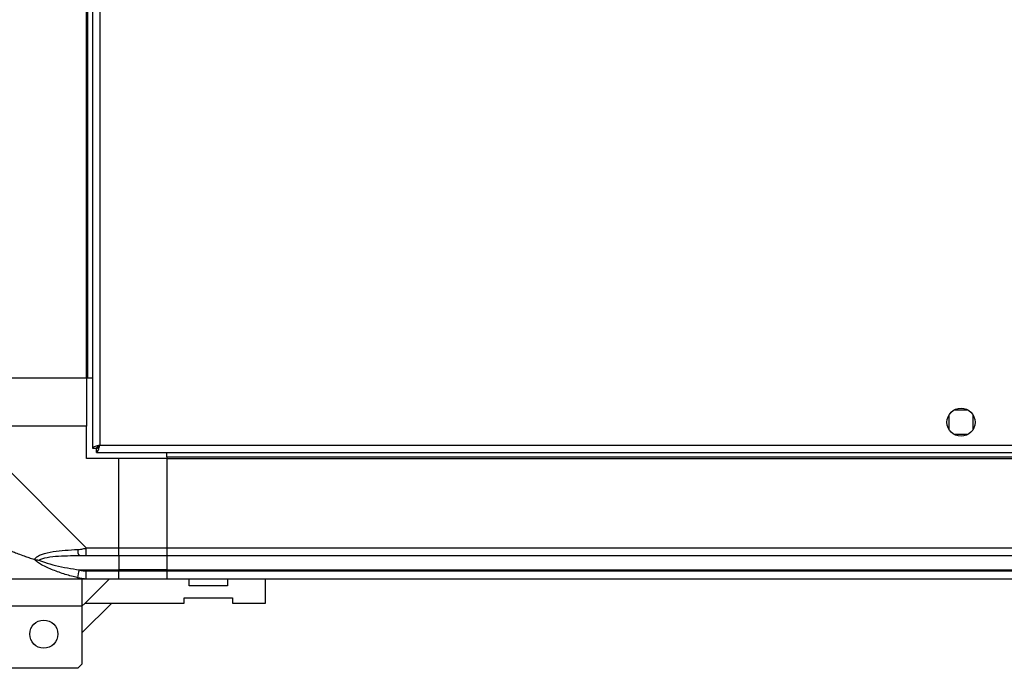
# Model space of a CAD drawing. Units: millimetres. Extents: x 313 to 10650, y 770 to 8383.
# Drawn here: x 8103 to 8348, y 842 to 1003 of the extents above; entities that cross this region are included whole.
import ezdxf

# ---------------------------------------------------------------- set-up
doc = ezdxf.new("R2010")
doc.units = ezdxf.units.MM

msp = doc.modelspace()

# ---------------------------------------------------------------- linework, layer by layer
at = {"linetype": 'Continuous', "lineweight": 25}
for p, q in [((8121.11, 2551.84), (8121.11, 896.86)), ((8122.91, 2551.05), (8122.91, 897.65)), ((8119.61, 914.35), (8119.61, 2534.35)), ((8119.96, 914.35), (8119.96, 2534.35)), ((8097.36, 914.35), (8119.61, 914.35)), ((8119.61, 914.35), (8119.61, 902.35)), ((8119.61, 914.35), (8119.96, 914.35)), ((8119.96, 914.35), (8121.11, 914.35)), ((8338.91, 906.35), (8335.31, 906.35)), ((8334.11, 905.15), (8334.11, 901.55)), ((8340.11, 901.55), (8340.11, 905.15)), ((8119.61, 902.35), (8097.36, 902.35)), ((8119.61, 894.35), (8119.61, 902.35)), ((8335.31, 900.35), (8338.91, 900.35)), ((8121.11, 896.86), (8122.11, 896.86)), ((8122.11, 896.89), (8122.11, 896.85)), ((8122.11, 896.85), (8122.15, 896.85)), ((8122.12, 895.85), (8122.12, 896.85)), ((8122.91, 897.65), (8951.31, 897.65)), ((8097.36, 894.3), (8119.56, 872.1)), ((8127.61, 894.35), (8119.61, 894.35)), ((8122.12, 895.85), (8952.1, 895.85)), ((8139.61, 894.35), (8127.61, 894.35)), ((8127.61, 872.1), (8127.61, 894.35)), ((8139.61, 894.7), (8139.61, 895.85)), ((8139.61, 894.7), (8934.61, 894.7)), ((8139.61, 894.7), (8139.61, 894.35)), ((8139.61, 894.35), (8139.61, 872.1)), ((8139.61, 894.35), (8934.61, 894.35)), ((8119.56, 872.1), (8127.61, 872.1)), ((8127.61, 872.1), (8139.61, 872.1)), ((8127.61, 870.1), (8127.61, 872.1)), ((8139.61, 872.1), (8139.61, 870.1)), ((8139.61, 872.1), (8934.61, 872.1)), ((8127.61, 870.1), (8119.56, 870.1)), ((8139.61, 870.1), (8127.61, 870.1)), ((8127.61, 870.1), (8127.61, 866.6)), ((8139.61, 870.1), (8139.61, 866.6)), ((8934.61, 870.1), (8139.61, 870.1)), ((8117.84, 866.6), (8127.61, 866.6)), ((8119.56, 866.35), (8127.61, 866.35)), ((8139.61, 866.6), (8127.61, 866.6)), ((8127.61, 866.6), (8127.61, 866.35)), ((8127.61, 866.35), (8139.61, 866.35)), ((8127.61, 864.35), (8127.61, 866.35)), ((8139.61, 866.6), (8139.61, 866.35)), ((8139.61, 866.6), (8934.61, 866.6)), ((8139.61, 866.35), (8139.61, 864.35)), ((8139.61, 866.35), (8934.61, 866.35)), ((8119.56, 864.35), (8097.36, 864.35)), ((8118.49, 864.35), (8118.49, 857.6)), ((8125.24, 864.35), (8119.24, 858.35)), ((8127.61, 864.35), (8119.56, 864.35)), ((8139.61, 864.35), (8127.61, 864.35)), ((8934.61, 864.35), (8139.61, 864.35)), ((8145.16, 862.65), (8145.16, 864.35)), ((8154.66, 862.65), (8145.16, 862.65)), ((8154.66, 864.35), (8154.66, 862.65)), ((8164.16, 858.35), (8164.16, 864.35)), ((8143.91, 859.65), (8155.91, 859.65)), ((8143.91, 858.35), (8143.91, 859.65)), ((8155.91, 859.65), (8155.91, 858.35)), ((8118.49, 857.6), (8099.49, 857.6)), ((8118.49, 850.96), (8125.88, 858.35)), ((8119.24, 858.35), (8118.49, 857.6)), ((8118.49, 857.6), (8118.49, 843.15)), ((8119.24, 858.35), (8143.91, 858.35)), ((8155.91, 858.35), (8164.16, 858.35)), ((8117.49, 842.15), (8118.49, 843.15)), ((8117.49, 842.15), (8100.49, 842.15))]:
    msp.add_line(p, q, dxfattribs=at)
at = {"linetype": 'Continuous', "lineweight": 25, "flags": 128}
msp.add_lwpolyline([(8119.56, 864.35), (8119.56, 864.35), (8119.15, 864.38), (8118.47, 864.48), (8117.44, 864.68)], dxfattribs=at)
at = {"linetype": 'Continuous', "lineweight": 25}
for centre in [(8337.11, 903.35), (8108.99, 850.65)]:
    msp.add_circle(centre, 3.5, dxfattribs=at)
for centre, radius, start, end in [((8119.61, 871.39), 2.19, 171.5681, 215.9876), ((7940.89, 901.88), 180.43, 348.1007, 348.7233)]:
    msp.add_arc(centre, radius, start, end, dxfattribs=at)
for points, knots in [([(8122.91, 897.65), (8122.7, 897.59), (8122.28, 897.47), (8121.73, 897.3), (8121.32, 897.12), (8121.13, 896.98), (8121.12, 896.89), (8121.11, 896.86)], [0, 0, 0, 0, 0.2229307, 0.4459254, 0.6688887, 0.8918464, 1, 1, 1, 1]), ([(8122.91, 897.65), (8122.8, 897.58), (8122.57, 897.44), (8122.31, 897.23), (8122.14, 897.04), (8122.12, 896.92), (8122.11, 896.86)], [0, 0, 0, 0, 0.275265, 0.529345, 0.783352, 1, 1, 1, 1]), ([(8122.12, 895.85), (8122.18, 895.87), (8122.3, 895.91), (8122.47, 896.25), (8122.65, 896.74), (8122.8, 897.24), (8122.88, 897.55), (8122.91, 897.65)], [0, 0, 0, 0, 0.222954, 0.445945, 0.668912, 0.891875, 1, 1, 1, 1]), ([(8122.12, 896.85), (8122.19, 896.87), (8122.33, 896.89), (8122.54, 897.1), (8122.73, 897.36), (8122.85, 897.56), (8122.91, 897.65)], [0, 0, 0, 0, 0.275366, 0.529428, 0.78351, 1, 1, 1, 1]), ([(8117.44, 871.71), (8117.89, 871.73), (8118.55, 871.76), (8119.12, 871.97), (8119.56, 872.01), (8119.56, 872.1), (8119.56, 872.1)], [0, 0, 0, 0, 0.586125, 0.873941, 0.999946, 1, 1, 1, 1]), ([(8119.56, 870.1), (8119.56, 870.13), (8119.56, 870.19), (8119.56, 870.65), (8119.56, 871.31), (8119.56, 871.84), (8119.56, 872.1)], [0, 0, 0, 0, 0.249999, 0.499983, 0.749983, 1, 1, 1, 1]), ([(8100.5, 871.54), (8100.79, 871.4), (8101.47, 871.08), (8102.69, 870.6), (8104, 870.12), (8105.35, 869.66), (8106.19, 869.39), (8106.64, 869.24)], [0, 0, 0, 0, 0.151093, 0.353325, 0.60153, 0.787211, 1, 1, 1, 1]), ([(8106.64, 869.24), (8106.64, 869.25), (8106.85, 869.55), (8107.42, 870.02), (8108.95, 870.74), (8111.27, 871.24), (8114.3, 871.53), (8116.39, 871.65), (8117.44, 871.71)], [0, 0, 0, 0, 0.001906, 0.107164, 0.209949, 0.471822, 0.734755, 1, 1, 1, 1]), ([(8117.84, 870.1), (8115.85, 870.09), (8112.9, 870.07), (8109.7, 869.68), (8108.38, 869.32), (8107.97, 869.13), (8107.86, 869.08)], [0, 0, 0, 0, 0.580915, 0.859814, 0.96159, 1, 1, 1, 1]), ([(8119.56, 870.1), (8119.3, 870.1), (8118.72, 870.1), (8118.15, 870.1), (8117.84, 870.1)], [0, 0, 0, 0, 0.455614, 1, 1, 1, 1]), ([(8117.44, 864.68), (8116.4, 864.94), (8114.3, 865.46), (8111.27, 866.55), (8108.96, 867.59), (8107.4, 868.53), (8106.9, 869), (8106.64, 869.24)], [0, 0, 0, 0, 0.264209, 0.528209, 0.790084, 0.892873, 1, 1, 1, 1]), ([(8106.64, 869.24), (8106.9, 869.18), (8107.29, 869.09), (8107.71, 869.08), (8107.86, 869.08), (8107.86, 869.08)], [0, 0, 0, 0, 0.647765, 0.99371, 1, 1, 1, 1]), ([(8107.86, 869.08), (8107.97, 869.02), (8108.38, 868.82), (8109.7, 868.33), (8112.9, 867.42), (8115.85, 866.93), (8117.84, 866.6)], [0, 0, 0, 0, 0.038408, 0.140185, 0.419086, 1, 1, 1, 1]), ([(8117.84, 866.6), (8118.15, 866.54), (8118.72, 866.42), (8119.3, 866.37), (8119.56, 866.35)], [0, 0, 0, 0, 0.5443813, 1, 1, 1, 1]), ([(8119.56, 864.35), (8119.56, 864.38), (8119.56, 864.44), (8119.56, 864.9), (8119.56, 865.56), (8119.56, 866.09), (8119.56, 866.35)], [0, 0, 0, 0, 0.250008, 0.500001, 0.750011, 1, 1, 1, 1])]:
    msp.add_open_spline(points, degree=3, knots=knots, dxfattribs=at)

doc.saveas('drawing.dxf')
